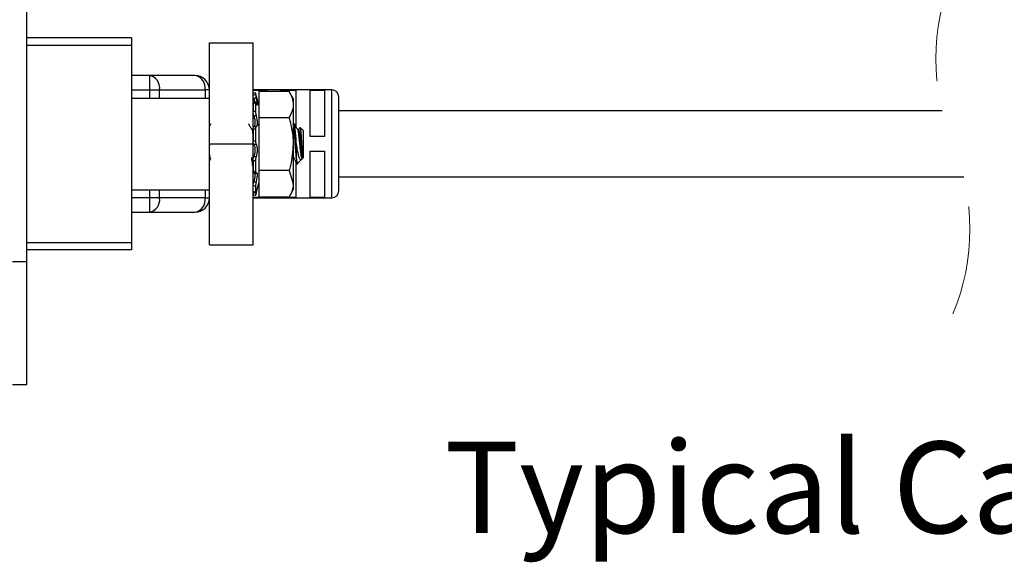
# Model space of a CAD drawing. Units: inches. Extents: x 0.5 to 8, y 0.3 to 10.7.
# Drawn here: x 5.7 to 6.6, y 2.7 to 3.2 of the extents above; entities that cross this region are included whole.
import ezdxf

# ---------------------------------------------------------------- set-up
doc = ezdxf.new("R2010")
doc.units = ezdxf.units.IN
doc.header["$MEASUREMENT"] = 0
doc.linetypes.add('HIDDEN', pattern=[0.075, 0.05, -0.025])
doc.layers.add('SLD-0', color=179, linetype='Continuous')
doc.styles.add('SLDTEXTSTYLE0', font='ARIAL.TTF', dxfattribs={"width": 0.948})

msp = doc.modelspace()

# ---------------------------------------------------------------- linework, layer by layer
at = {"color": 7, "linetype": 'Continuous', "lineweight": 25}
for p, q in [((5.75244, 2.93972), (5.75244, 3.80586)), ((5.84792, 3.14381), (5.75244, 3.14381)), ((5.84792, 3.14381), (5.84792, 3.13725)), ((5.84792, 3.13725), (5.84792, 2.95746)), ((5.91879, 3.04735), (5.91879, 3.13935)), ((5.91879, 3.13935), (5.95879, 3.13935)), ((5.95879, 3.06308), (5.95879, 3.13935)), ((5.86414, 3.10969), (5.84792, 3.10969)), ((5.86414, 3.10969), (5.86414, 3.09656)), ((5.90567, 3.10969), (5.86414, 3.10969)), ((5.91879, 3.08869), (5.84792, 3.08869)), ((5.86414, 3.09656), (5.87342, 3.09656)), ((5.87342, 3.09656), (5.91495, 3.09656)), ((5.91879, 3.09656), (5.91495, 3.09656)), ((5.91879, 3.04703), (5.91879, 3.08869)), ((5.95816, 3.09612), (5.97128, 3.09612)), ((6.03034, 3.09656), (5.95879, 3.09656)), ((5.96091, 3.09376), (5.96088, 3.09389)), ((5.96392, 3.08256), (5.96091, 3.09376)), ((5.99153, 3.09514), (5.96392, 3.09514)), ((5.96392, 3.09514), (5.96392, 3.07108)), ((5.97128, 3.09612), (5.97128, 3.09514)), ((5.98441, 3.09612), (5.99753, 3.09612)), ((5.98441, 3.09514), (5.98441, 3.09612)), ((5.99525, 3.08869), (5.99153, 3.09514)), ((5.99525, 3.08869), (5.99525, 3.08311)), ((5.99753, 3.09612), (5.99753, 3.0636)), ((6.01065, 3.09612), (6.02378, 3.09612)), ((6.01065, 3.05391), (6.01065, 3.09612)), ((6.02378, 3.09612), (6.02378, 3.05391)), ((6.0369, 3.04735), (6.0369, 3.09)), ((5.95879, 3.0841), (5.95879, 3.07668)), ((5.96103, 3.08532), (5.95895, 3.08494)), ((5.96088, 3.08447), (5.96088, 3.07714)), ((5.99525, 3.08311), (5.99525, 3.04703)), ((5.95987, 3.07082), (5.95879, 3.07082)), ((5.99153, 3.07108), (5.96392, 3.07108)), ((5.96392, 3.07108), (5.96392, 3.02297)), ((6.58693, 3.07735), (6.0369, 3.07735)), ((5.91992, 3.06553), (5.91879, 3.06351)), ((5.96392, 3.06382), (5.96294, 3.06555)), ((5.99613, 3.06569), (5.99525, 3.06569)), ((6.00143, 3.06227), (6.00018, 3.06005)), ((6.00446, 3.05944), (6.00157, 3.06233)), ((5.95863, 3.06005), (5.95769, 3.06005)), ((5.95889, 3.06072), (5.95852, 3.06005)), ((5.95879, 3.05974), (5.95863, 3.06005)), ((5.95879, 3.06071), (5.95879, 3.05011)), ((5.95879, 3.04735), (5.95879, 3.06005)), ((5.96088, 3.06075), (5.96088, 3.05028)), ((6.00029, 3.06005), (5.99936, 3.06005)), ((6.00446, 3.05944), (6.00446, 3.03461)), ((6.02378, 3.05391), (6.01065, 3.05391)), ((5.91915, 3.04599), (5.91879, 3.04939)), ((5.91879, 3.04735), (5.95879, 3.04735)), ((5.91879, 2.95535), (5.91879, 3.04735)), ((5.91879, 3.00536), (5.91879, 3.04703)), ((5.95879, 3.03423), (5.95879, 3.04735)), ((5.99525, 3.04703), (5.99525, 3.01094)), ((5.99821, 3.03371), (5.99821, 3.04703)), ((6.0369, 3.0047), (6.0369, 3.04735)), ((6.00385, 3.03538), (6.00385, 3.034)), ((6.00385, 3.034), (6.00446, 3.03461)), ((6.01065, 3.04079), (6.02378, 3.04079)), ((6.01065, 2.99858), (6.01065, 3.04079)), ((6.02378, 3.04079), (6.02378, 2.99858)), ((5.91879, 3.0315), (5.92019, 3.034)), ((5.95758, 3.02836), (5.95863, 3.02836)), ((5.95879, 3.03209), (5.95879, 3.02235)), ((5.95879, 2.95535), (5.95879, 3.03209)), ((5.96088, 3.03178), (5.96088, 3.02217)), ((5.96347, 3.03259), (5.96392, 3.03181)), ((5.99525, 3.034), (5.99602, 3.034)), ((5.99753, 3.03098), (5.99753, 2.99858)), ((5.99891, 3.02906), (6.00291, 3.03305)), ((5.95967, 3.0206), (5.96126, 3.02045)), ((5.99153, 3.02297), (5.96392, 3.02297)), ((5.96392, 3.02297), (5.96392, 2.99891)), ((5.99153, 3.02297), (5.99525, 3.01094)), ((6.0369, 3.01735), (6.60657, 3.01735)), ((5.96088, 3.00864), (5.96088, 3.00356)), ((5.96091, 3.00029), (5.96392, 3.01149)), ((5.99525, 3.01094), (5.99525, 3.00536)), ((5.84792, 3.00536), (5.91879, 3.00536)), ((5.97128, 2.99858), (5.95816, 2.99858)), ((5.95885, 3.00373), (5.96093, 3.00325)), ((5.99153, 2.99891), (5.96392, 2.99891)), ((5.97128, 2.99891), (5.97128, 2.99858)), ((5.98441, 2.99858), (5.98441, 2.99891)), ((5.99753, 2.99858), (5.98441, 2.99858)), ((5.99153, 2.99891), (5.99525, 3.00536)), ((6.02378, 2.99858), (6.01065, 2.99858)), ((5.87342, 2.99814), (5.86414, 2.99814)), ((5.86414, 2.99814), (5.86414, 2.98501)), ((5.91495, 2.99814), (5.87342, 2.99814)), ((5.91495, 2.99814), (5.91879, 2.99814)), ((5.95879, 2.99814), (6.03034, 2.99814)), ((5.84792, 2.98501), (5.86414, 2.98501)), ((5.86414, 2.98501), (5.90567, 2.98501)), ((5.84792, 2.95746), (5.84792, 2.9509)), ((5.91879, 2.95535), (5.95879, 2.95535)), ((5.84792, 2.9509), (5.75244, 2.9509)), ((5.75244, 2.93972), (5.73932, 2.93972)), ((5.75244, 2.82817), (5.75244, 2.93972)), ((5.73932, 2.82817), (5.75244, 2.82817))]:
    msp.add_line(p, q, dxfattribs=at)
at = {"color": 8, "linetype": 'Continuous', "lineweight": 25}
for p, q in [((5.75244, 3.13725), (5.84792, 3.13725)), ((5.84792, 3.09656), (5.86414, 3.09656)), ((5.86414, 3.09656), (5.86414, 3.08869)), ((5.87342, 3.08869), (5.87342, 3.09656)), ((5.91495, 3.09656), (5.91495, 3.08869)), ((6.03034, 2.99814), (6.03034, 3.09656)), ((5.86414, 3.00536), (5.86414, 2.99814)), ((5.87342, 2.99814), (5.87342, 3.00536)), ((5.91495, 3.00536), (5.91495, 2.99814)), ((5.86414, 2.99814), (5.84792, 2.99814)), ((5.75244, 2.95746), (5.84792, 2.95746))]:
    msp.add_line(p, q, dxfattribs=at)
at = {"color": 7, "linetype": 'Continuous', "lineweight": 25, "flags": 128}
for points in [[(5.96088, 3.09389), (5.95944, 3.09351), (5.95879, 3.09334)], [(5.96088, 3.00016), (5.95944, 3.00054), (5.95879, 3.00071)], [(5.95941, 3.0031), (5.9603, 3.00295), (5.96155, 3.00274)]]:
    msp.add_lwpolyline(points, dxfattribs=at)
at = {"color": 7, "linetype": 'HIDDEN', "lineweight": 18}
for centre, start, end in [((6.78275, 3.12485), 157.38014, 202.61986), ((6.41075, 2.96985), 337.38014, 22.61986)]:
    msp.add_arc(centre, 0.2015, start, end, dxfattribs=at)
at = {"color": 7, "linetype": 'Continuous', "lineweight": 25}
for centre, radius, start, end in [((5.86182, 3.0982), 0.01171, 351.95074, 78.57816), ((5.90335, 3.0982), 0.01171, 351.95074, 78.57816), ((5.90567, 3.09656), 0.01312, 0.00005, 90.00006), ((6.03034, 3.09), 0.00656, 0.00041, 89.9997), ((6.03034, 3.0047), 0.00656, 270.0003, 359.9997), ((5.86182, 2.9965), 0.01171, 281.42186, 8.04923), ((5.90335, 2.9965), 0.01171, 281.42186, 8.04923), ((5.90567, 2.99814), 0.01312, 269.99994, 359.99995)]:
    msp.add_arc(centre, radius, start, end, dxfattribs=at)
for points, knots in [([(5.95879, 3.09193), (5.95901, 3.09199), (5.9597, 3.09218), (5.9604, 3.09237), (5.96088, 3.0925)], [0, 0, 0, 0, 0.3117137, 1, 1, 1, 1]), ([(5.96155, 3.08915), (5.96113, 3.08908), (5.96042, 3.08895), (5.95971, 3.08882), (5.95941, 3.08877)], [0, 0, 0, 0, 0.583006, 1, 1, 1, 1]), ([(5.95941, 3.08877), (5.95942, 3.08873), (5.95961, 3.088), (5.9599, 3.0868), (5.96011, 3.08564), (5.9602, 3.08516)], [0, 0, 0, 0, 0.038162, 0.610739, 1, 1, 1, 1]), ([(5.96088, 3.0925), (5.96089, 3.09235), (5.96093, 3.09195), (5.96107, 3.09123), (5.96127, 3.09026), (5.96145, 3.08955), (5.96155, 3.08915)], [0, 0, 0, 0, 0.130798, 0.353198, 0.642624, 1, 1, 1, 1]), ([(5.96155, 3.08434), (5.9616, 3.08423), (5.96178, 3.08378), (5.96192, 3.08328), (5.96257, 3.08261), (5.9627, 3.08353), (5.96256, 3.08435), (5.96233, 3.08586), (5.96197, 3.08747), (5.96169, 3.08861), (5.96155, 3.08915)], [0, 0, 0, 0, 0.042239, 0.170988, 0.222182, 0.276946, 0.399273, 0.578354, 0.800752, 1, 1, 1, 1]), ([(5.99153, 3.09514), (5.99206, 3.09417), (5.9931, 3.09228), (5.99428, 3.08928), (5.99509, 3.08623), (5.9952, 3.08414), (5.99525, 3.08311)], [0, 0, 0, 0, 0.258823, 0.509875, 0.756564, 1, 1, 1, 1]), ([(5.95879, 3.0841), (5.95877, 3.08424), (5.95875, 3.08444), (5.95892, 3.08484), (5.95897, 3.08478), (5.95897, 3.08478)], [0, 0, 0, 0, 0.702025, 0.988975, 1, 1, 1, 1]), ([(5.96088, 3.08447), (5.9604, 3.08439), (5.9597, 3.08426), (5.95901, 3.08414), (5.95879, 3.0841)], [0, 0, 0, 0, 0.688617, 1, 1, 1, 1]), ([(5.96155, 3.08434), (5.96151, 3.08445), (5.96143, 3.08464), (5.9613, 3.0849), (5.96119, 3.08506), (5.96109, 3.08517), (5.96097, 3.08514), (5.96092, 3.08499), (5.96088, 3.08477), (5.96088, 3.08458), (5.96088, 3.08447)], [0, 0, 0, 0, 0.203213, 0.368115, 0.482607, 0.55524, 0.602335, 0.675925, 0.806616, 1, 1, 1, 1]), ([(5.99525, 3.08311), (5.99524, 3.08282), (5.99519, 3.07861), (5.99329, 3.07471), (5.99153, 3.07108)], [0, 0, 0, 0, 0.067706, 1, 1, 1, 1]), ([(5.95879, 3.07668), (5.95901, 3.07673), (5.9597, 3.07689), (5.9604, 3.07704), (5.96088, 3.07714)], [0, 0, 0, 0, 0.311911, 1, 1, 1, 1]), ([(5.95941, 3.07263), (5.95932, 3.07296), (5.95913, 3.07364), (5.95895, 3.0747), (5.95882, 3.07573), (5.9588, 3.07639), (5.95879, 3.07668)], [0, 0, 0, 0, 0.247124, 0.517903, 0.783845, 1, 1, 1, 1]), ([(5.96155, 3.07293), (5.96113, 3.07288), (5.96042, 3.07278), (5.95971, 3.07268), (5.95941, 3.07263)], [0, 0, 0, 0, 0.582917, 1, 1, 1, 1]), ([(5.95941, 3.07263), (5.95942, 3.0726), (5.95963, 3.07193), (5.95996, 3.07056), (5.96029, 3.06857), (5.96043, 3.06669), (5.96039, 3.06507), (5.96019, 3.06396), (5.95988, 3.06315), (5.95952, 3.0631), (5.95941, 3.06309)], [0, 0, 0, 0, 0.011573, 0.209111, 0.41981, 0.615266, 0.776729, 0.895449, 0.968989, 1, 1, 1, 1]), ([(5.96088, 3.07714), (5.96089, 3.07682), (5.96091, 3.07613), (5.96105, 3.07508), (5.96124, 3.07399), (5.96145, 3.07329), (5.96155, 3.07293)], [0, 0, 0, 0, 0.22597, 0.483016, 0.74329, 1, 1, 1, 1]), ([(5.96155, 3.06311), (5.96159, 3.0631), (5.96183, 3.06302), (5.96236, 3.06354), (5.96254, 3.06455), (5.96269, 3.06602), (5.9626, 3.06778), (5.96236, 3.06966), (5.96202, 3.0714), (5.96169, 3.07247), (5.96155, 3.07293)], [0, 0, 0, 0, 0.012999, 0.068799, 0.170756, 0.316808, 0.490399, 0.676565, 0.861962, 1, 1, 1, 1]), ([(5.99153, 3.07108), (5.99307, 3.06488), (5.99504, 3.05695), (5.99521, 3.04881), (5.99525, 3.04703)], [0, 0, 0, 0, 0.780908, 1, 1, 1, 1]), ([(5.95779, 3.05989), (5.95726, 3.06083), (5.9562, 3.06272), (5.95514, 3.06461), (5.95461, 3.06555)], [0, 0, 0, 0, 0.499383, 1, 1, 1, 1]), ([(5.95879, 3.06071), (5.9588, 3.06105), (5.9588, 3.06166), (5.95894, 3.06238), (5.95907, 3.06296), (5.95933, 3.06305), (5.95941, 3.06309)], [0, 0, 0, 0, 0.389984, 0.698005, 0.898212, 1, 1, 1, 1]), ([(5.95941, 3.06309), (5.95971, 3.06309), (5.96042, 3.06309), (5.96113, 3.06311), (5.96155, 3.06311)], [0, 0, 0, 0, 0.416917, 1, 1, 1, 1]), ([(5.96155, 3.06311), (5.96145, 3.0631), (5.96119, 3.06306), (5.96104, 3.06248), (5.96089, 3.06175), (5.96088, 3.06112), (5.96088, 3.06075)], [0, 0, 0, 0, 0.104273, 0.289178, 0.58035, 1, 1, 1, 1]), ([(5.99821, 3.03371), (5.9982, 3.03377), (5.998, 3.0358), (5.99768, 3.04024), (5.99715, 3.04702), (5.9967, 3.05382), (5.99613, 3.05954), (5.996, 3.06331), (5.99537, 3.06493), (5.99525, 3.06524)], [0, 0, 0, 0, 0.005711, 0.193256, 0.421281, 0.649305, 0.836849, 0.968149, 1, 1, 1, 1]), ([(5.99821, 3.04703), (5.99804, 3.04943), (5.99774, 3.05382), (5.99719, 3.05955), (5.99701, 3.06347), (5.99631, 3.06523), (5.99613, 3.06569)], [0, 0, 0, 0, 0.3839712, 0.6997793, 0.9208752, 1, 1, 1, 1]), ([(5.99945, 3.05989), (5.99892, 3.06083), (5.99786, 3.06272), (5.99681, 3.06461), (5.99628, 3.06555)], [0, 0, 0, 0, 0.499379, 1, 1, 1, 1]), ([(6.00156, 3.06232), (6.00156, 3.06232), (6.00171, 3.06237), (6.0017, 3.06162), (6.00192, 3.061), (6.00202, 3.05967), (6.00219, 3.05814), (6.00232, 3.05627), (6.00246, 3.05415), (6.0026, 3.05188), (6.00274, 3.04948), (6.00289, 3.04711), (6.00305, 3.04477), (6.00319, 3.04256), (6.00333, 3.04049), (6.00346, 3.03866), (6.00361, 3.03712), (6.00373, 3.03606), (6.00382, 3.03551), (6.00385, 3.03538)], [0, 0, 0, 0, 0.000506, 0.017095, 0.04832, 0.095639, 0.153218, 0.223851, 0.301622, 0.389104, 0.475894, 0.567176, 0.652155, 0.736219, 0.812311, 0.882454, 0.938549, 0.984514, 1, 1, 1, 1]), ([(5.95879, 3.05496), (5.95874, 3.05537), (5.95857, 3.05675), (5.95848, 3.05842), (5.95789, 3.05947), (5.95779, 3.05967)], [0, 0, 0, 0, 0.257245, 0.862383, 1, 1, 1, 1]), ([(5.96088, 3.06075), (5.9604, 3.06074), (5.9597, 3.06072), (5.95901, 3.06071), (5.95879, 3.06071)], [0, 0, 0, 0, 0.6884463, 1, 1, 1, 1]), ([(6.00385, 3.03471), (6.0037, 3.03436), (6.00337, 3.03356), (6.00257, 3.03594), (6.00235, 3.03806), (6.00181, 3.04237), (6.00133, 3.047), (6.00086, 3.05178), (6.00031, 3.05575), (6.00015, 3.05842), (5.99956, 3.05947), (5.99945, 3.05967)], [0, 0, 0, 0, 0.030805, 0.071747, 0.180697, 0.335449, 0.523485, 0.71152, 0.866272, 0.975222, 1, 1, 1, 1]), ([(6.00385, 3.03538), (6.00369, 3.0362), (6.00327, 3.03839), (6.0029, 3.04229), (6.00236, 3.04702), (6.0019, 3.05177), (6.00136, 3.05576), (6.00115, 3.05856), (6.00048, 3.05973), (6.00029, 3.06005)], [0, 0, 0, 0, 0.1006893, 0.2672668, 0.4696713, 0.6720758, 0.8386527, 0.9559288, 1, 1, 1, 1]), ([(5.95879, 3.05011), (5.95901, 3.05013), (5.9597, 3.05019), (5.9604, 3.05024), (5.96088, 3.05028)], [0, 0, 0, 0, 0.3117504, 1, 1, 1, 1]), ([(5.95941, 3.04671), (5.95932, 3.04688), (5.95909, 3.0473), (5.95893, 3.04811), (5.95881, 3.04907), (5.9588, 3.04976), (5.95879, 3.05011)], [0, 0, 0, 0, 0.165921, 0.407199, 0.703579, 1, 1, 1, 1]), ([(5.96155, 3.04682), (5.96113, 3.0468), (5.96042, 3.04677), (5.95971, 3.04673), (5.95941, 3.04671)], [0, 0, 0, 0, 0.582995, 1, 1, 1, 1]), ([(5.95941, 3.04671), (5.95942, 3.0467), (5.95967, 3.04638), (5.96001, 3.04547), (5.96032, 3.04394), (5.96044, 3.04211), (5.96038, 3.0402), (5.96014, 3.03839), (5.95983, 3.03697), (5.95952, 3.0362), (5.95941, 3.03594)], [0, 0, 0, 0, 0.005133, 0.109505, 0.257192, 0.429321, 0.60659, 0.775139, 0.923561, 1, 1, 1, 1]), ([(5.96088, 3.05028), (5.96088, 3.0499), (5.9609, 3.04919), (5.96103, 3.04821), (5.96119, 3.0474), (5.96144, 3.04699), (5.96155, 3.04682)], [0, 0, 0, 0, 0.313167, 0.600302, 0.832046, 1, 1, 1, 1]), ([(5.96155, 3.03574), (5.96159, 3.03583), (5.96187, 3.03639), (5.96222, 3.03761), (5.96254, 3.03941), (5.96267, 3.04136), (5.96262, 3.04323), (5.96239, 3.04483), (5.96209, 3.04605), (5.96169, 3.04662), (5.96155, 3.04682)], [0, 0, 0, 0, 0.026399, 0.162939, 0.331126, 0.508187, 0.675226, 0.820397, 0.934893, 1, 1, 1, 1]), ([(5.99525, 3.04703), (5.99476, 3.04047), (5.99416, 3.03232), (5.99196, 3.02449), (5.99153, 3.02297)], [0, 0, 0, 0, 0.8052736, 1, 1, 1, 1]), ([(6.00385, 3.03471), (6.00372, 3.03443), (6.0035, 3.03393), (6.00313, 3.0333), (6.00275, 3.03285), (6.00221, 3.03269), (6.00165, 3.03304), (6.00118, 3.03375), (6.0007, 3.03485), (6.00024, 3.03633), (5.99982, 3.03816), (5.99941, 3.0403), (5.99895, 3.04273), (5.99855, 3.04501), (5.9983, 3.04646), (5.99821, 3.04703)], [0, 0, 0, 0, 0.051768, 0.09214, 0.12405, 0.148468, 0.179346, 0.22565, 0.292474, 0.381623, 0.486524, 0.609629, 0.75031, 0.903922, 1, 1, 1, 1]), ([(5.92008, 3.034), (5.9199, 3.03432), (5.91923, 3.03549), (5.91908, 3.03756), (5.91887, 3.03919), (5.91879, 3.03985)], [0, 0, 0, 0, 0.182473, 0.668058, 1, 1, 1, 1]), ([(5.95879, 3.02881), (5.95874, 3.02862), (5.95851, 3.02784), (5.95773, 3.03152), (5.95766, 3.03279), (5.95751, 3.03458), (5.95748, 3.03495)], [0, 0, 0, 0, 0.066867, 0.273737, 0.851788, 1, 1, 1, 1]), ([(5.95879, 3.03209), (5.9588, 3.03246), (5.95882, 3.0332), (5.95895, 3.03426), (5.95913, 3.03519), (5.95933, 3.03572), (5.95941, 3.03594)], [0, 0, 0, 0, 0.28265, 0.565332, 0.817961, 1, 1, 1, 1]), ([(5.95941, 3.03594), (5.95971, 3.03591), (5.96042, 3.03584), (5.96113, 3.03578), (5.96155, 3.03574)], [0, 0, 0, 0, 0.417056, 1, 1, 1, 1]), ([(5.96155, 3.03574), (5.96145, 3.03551), (5.96124, 3.03498), (5.96106, 3.03406), (5.96091, 3.03297), (5.96089, 3.03219), (5.96088, 3.03178)], [0, 0, 0, 0, 0.1843569, 0.4241427, 0.6958575, 1, 1, 1, 1]), ([(5.9959, 3.03451), (5.99576, 3.03479), (5.99539, 3.03553), (5.9953, 3.03634), (5.99525, 3.03684)], [0, 0, 0, 0, 0.38898, 1, 1, 1, 1]), ([(5.96088, 3.03178), (5.9604, 3.03185), (5.9597, 3.03195), (5.95901, 3.03205), (5.95879, 3.03209)], [0, 0, 0, 0, 0.6881394, 1, 1, 1, 1]), ([(5.9959, 3.03421), (5.99643, 3.03326), (5.9975, 3.03137), (5.99856, 3.02947), (5.99909, 3.02852)], [0, 0, 0, 0, 0.499233, 1, 1, 1, 1]), ([(5.99821, 3.03371), (5.99826, 3.0331), (5.99834, 3.03203), (5.99846, 3.03049), (5.99865, 3.02981), (5.99869, 3.02894), (5.99885, 3.02907), (5.99888, 3.02909)], [0, 0, 0, 0, 0.38484, 0.687782, 0.883797, 0.980221, 1, 1, 1, 1]), ([(5.95941, 3.02091), (5.95937, 3.02087), (5.9593, 3.02079), (5.95915, 3.02075), (5.95902, 3.02084), (5.95894, 3.02101), (5.95887, 3.02126), (5.95882, 3.02158), (5.95879, 3.02195), (5.95879, 3.02221), (5.95879, 3.02235)], [0, 0, 0, 0, 0.088455, 0.152346, 0.21573, 0.309348, 0.436736, 0.605428, 0.787536, 1, 1, 1, 1]), ([(5.95879, 3.02235), (5.95901, 3.02234), (5.9597, 3.02228), (5.9604, 3.02222), (5.96088, 3.02217)], [0, 0, 0, 0, 0.3114387, 1, 1, 1, 1]), ([(5.95984, 3.02113), (5.95987, 3.02115), (5.96009, 3.02127), (5.96038, 3.02037), (5.96042, 3.01948), (5.96037, 3.01789), (5.96011, 3.01614), (5.95978, 3.01447), (5.95951, 3.01343), (5.95941, 3.01303)], [0, 0, 0, 0, 0.012119, 0.083415, 0.216447, 0.400107, 0.6177, 0.853315, 1, 1, 1, 1]), ([(5.96088, 3.02217), (5.96089, 3.02189), (5.96091, 3.02141), (5.96096, 3.02087), (5.96128, 3.02047), (5.96145, 3.02067), (5.96155, 3.02079)], [0, 0, 0, 0, 0.409537, 0.685755, 0.826149, 1, 1, 1, 1]), ([(5.96207, 3.02112), (5.96203, 3.02114), (5.96181, 3.02123), (5.96167, 3.02098), (5.96155, 3.02079)], [0, 0, 0, 0, 0.185714, 1, 1, 1, 1]), ([(5.96155, 3.01268), (5.96159, 3.01284), (5.96183, 3.01368), (5.96218, 3.01521), (5.96252, 3.01718), (5.96265, 3.01887), (5.96268, 3.02016), (5.96243, 3.0208), (5.96234, 3.02104)], [0, 0, 0, 0, 0.0583799, 0.3091269, 0.5537177, 0.7598499, 0.9099696, 1, 1, 1, 1]), ([(5.95879, 3.00917), (5.9588, 3.00943), (5.95883, 3.01003), (5.95897, 3.01099), (5.95916, 3.01202), (5.95933, 3.01271), (5.95941, 3.01303)], [0, 0, 0, 0, 0.201632, 0.458868, 0.743557, 1, 1, 1, 1]), ([(5.96088, 3.00864), (5.9604, 3.00876), (5.9597, 3.00893), (5.95901, 3.00911), (5.95879, 3.00917)], [0, 0, 0, 0, 0.688134, 1, 1, 1, 1]), ([(5.95941, 3.01303), (5.95971, 3.01298), (5.96042, 3.01286), (5.96113, 3.01275), (5.96155, 3.01268)], [0, 0, 0, 0, 0.417063, 1, 1, 1, 1]), ([(5.96155, 3.01268), (5.96146, 3.01233), (5.96127, 3.01162), (5.96107, 3.01056), (5.96092, 3.00957), (5.96089, 3.00893), (5.96088, 3.00864)], [0, 0, 0, 0, 0.264604, 0.535752, 0.784061, 1, 1, 1, 1]), ([(5.9626, 3.00747), (5.96259, 3.00748), (5.96252, 3.00767), (5.96222, 3.00658), (5.96194, 3.00606), (5.96168, 3.00522), (5.96155, 3.00477)], [0, 0, 0, 0, 0.014328, 0.190098, 0.565687, 1, 1, 1, 1]), ([(5.99525, 3.01094), (5.99524, 3.01066), (5.99523, 3.00943), (5.99494, 3.00725), (5.99416, 3.00443), (5.99302, 3.00163), (5.99203, 2.99983), (5.99153, 2.99891)], [0, 0, 0, 0, 0.067138, 0.288751, 0.516251, 0.75385, 1, 1, 1, 1]), ([(5.95879, 3.00403), (5.95901, 3.00398), (5.9597, 3.00382), (5.9604, 3.00367), (5.96088, 3.00356)], [0, 0, 0, 0, 0.311428, 1, 1, 1, 1]), ([(5.95882, 3.00081), (5.95882, 3.00084), (5.95888, 3.00103), (5.95899, 3.00149), (5.95918, 3.00223), (5.95933, 3.0028), (5.95941, 3.0031)], [0, 0, 0, 0, 0.029824, 0.254316, 0.604725, 1, 1, 1, 1]), ([(5.96088, 3.00356), (5.96088, 3.00343), (5.96088, 3.00322), (5.96117, 3.00355), (5.96128, 3.00401), (5.96144, 3.00448), (5.96155, 3.00477)], [0, 0, 0, 0, 0.1338691, 0.2307162, 0.5092331, 1, 1, 1, 1]), ([(5.96155, 3.00274), (5.96146, 3.0024), (5.9613, 3.00179), (5.9611, 3.001), (5.96096, 3.00047), (5.96089, 3.00022), (5.96088, 3.00016)], [0, 0, 0, 0, 0.391056, 0.709791, 0.920793, 1, 1, 1, 1]), ([(5.96155, 3.00274), (5.96159, 3.0029), (5.9618, 3.00369), (5.96212, 3.00496), (5.96248, 3.00633), (5.9626, 3.00708), (5.96264, 3.00735)], [0, 0, 0, 0, 0.108835, 0.517163, 0.826691, 1, 1, 1, 1])]:
    msp.add_open_spline(points, degree=3, knots=knots, dxfattribs=at)

# ---------------------------------------------------------------- texts
at = {"layer": 'SLD-0', "insert": (6.13308, 2.77603), "char_height": 0.0833333, "attachment_point": 1, "style": 'SLDTEXTSTYLE0'}
msp.add_mtext("Typical Cable Length: 10'", dxfattribs=at)

doc.saveas('drawing.dxf')
